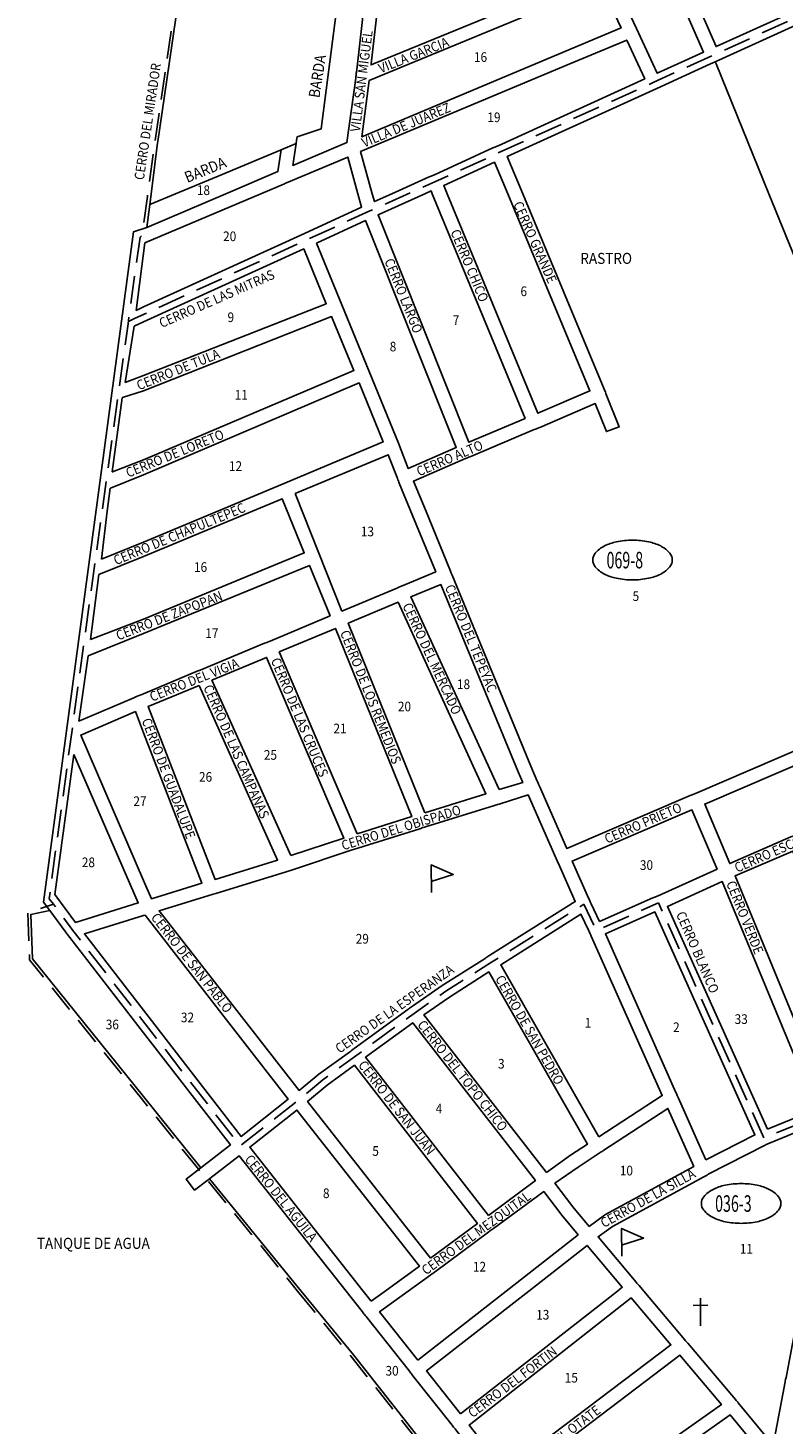
# Model space of a CAD drawing. Extents: x 356485 to 373807, y 2849181 to 2859705.
# Drawn here: x 365647 to 366194, y 2852152 to 2853163 of the extents above; entities that cross this region are included whole.
import ezdxf
from ezdxf.enums import TextEntityAlignment as Align

# ---------------------------------------------------------------- set-up
doc = ezdxf.new("R2010")
doc.units = 0
doc.header["$LTSCALE"] = 80
doc.header["$MEASUREMENT"] = 0
doc.linetypes.add('HIDDEN', pattern=[0.375, 0.25, -0.125])
for name, color, linetype in [('4', 9, 'CONTINUOUS'), ('A', 3, 'CONTINUOUS'), ('C', 1, 'CONTINUOUS'), ('D', 6, 'CONTINUOUS'), ('F', 15, 'CONTINUOUS')]:
    doc.layers.add(name, color=color, linetype=linetype)
doc.styles.add('ROMANS', font='ROMANS-.shx', dxfattribs={"width": 0.63, "height": 300})

# ---------------------------------------------------------------- blocks, each defined once
blk = doc.blocks.new('NORMAGEB')
at = {"layer": '4'}
blk.add_lwpolyline([(-28.801583, 0, 0.174766), (-27.04376, -4.875467, 0.104192), (-20.365795, -10.177937, 0.064923), (-11.648498, -13.200769, 0.051075), (0, -14.393777, 0.051075), (11.648498, -13.200769, 0.064923), (20.365795, -10.177937, 0.104192), (27.04376, -4.875467, 0.174766), (28.801583, 0, 0.174766), (27.04376, 4.875467, 0.104192), (20.365795, 10.177937, 0.064923), (11.648498, 13.200769, 0.051075), (0, 14.393777, 0.051075), (-11.648498, 13.200769, 0.064923), (-20.365795, 10.177937, 0.104192), (-27.04376, 4.875467, 0.174766)], format="xyb", close=True, dxfattribs=at)
blk = doc.blocks.new('ESC')
at = {"layer": 'A'}
blk.add_lwpolyline([(-7.892299, -9.99905), (-7.954696, 9.99905), (7.954696, 3.045299), (-7.916565, -2.031355)], dxfattribs=at)
blk = doc.blocks.new('IGL')
at = {"layer": 'A'}
for p, q in [((-5.394703, 4.805402), (5.311508, 4.838334)), ((0.032065, -9.999917), (-0.032065, 9.999917))]:
    blk.add_line(p, q, dxfattribs=at)

msp = doc.modelspace()

# ---------------------------------------------------------------- linework, layer by layer
at = {"layer": '4', "linetype": 'HIDDEN', "flags": 128}
for points in [[(365936.768716, 2854497.380147), (365935.739361, 2854490.027614), (365927.181516, 2854429.042973), (365923.053978, 2854402.558769), (365922.11385, 2854396.55795), (365921.183756, 2854390.557341), (365903.860812, 2854279.53848), (365893.928046, 2854206.238067), (365892.578057, 2854196.238146), (365874.108189, 2854060.01912), (365873.428262, 2854055.019655), (365855.448249, 2853922.949561), (365851.958218, 2853897.269331), (365849.006221, 2853874.254206), (365805.928468, 2853537.771754), (365803.371116, 2853520.289859), (365802.270981, 2853512.788937), (365801.180814, 2853505.287789), (365772.59099, 2853308.769002), (365771.86078, 2853303.787567), (365771.140619, 2853298.786448), (365747.580818, 2853136.787817), (365739.400253, 2853080.533931), (365739.259046, 2853079.535396), (365733.928384, 2853040.52055), (365730.108414, 2853012.520772), (365728.536294, 2853011.051409), (365719.848649, 2852948.252338), (365683.529222, 2852685.320635), (365662.75489, 2852531.980178), (365665.9295, 2852527.978696), (365647.349311, 2852522.108941), (365648.615865, 2852487.761711), (365729.523393, 2852387.484224), (365771.072646, 2852335.975149), (365772.065866, 2852334.741149), (365777.449294, 2852328.136944), (365842.655132, 2852248.017254)], [(366252, 2853192), (366143.22, 2853142.5), (366100.75, 2853123.25), (365988, 2853072), (365942, 2853051), (365895, 2853030), (365724.97, 2852952.28), (365720.097884, 2852950.053947)], [(366441.869227, 2852395.069253), (366422.630676, 2852433.52235), (366393, 2852431), (366370.28, 2852426.25), (366354, 2852424), (366326, 2852419), (366322.44, 2852418.5), (366311, 2852417), (366290, 2852401), (366275.69, 2852395.5), (366269, 2852393), (366242, 2852383.25), (366225, 2852377), (366180.44, 2852358.75), (366104, 2852529), (366059, 2852509), (366050, 2852528), (365983, 2852486), (365950, 2852465), (365927, 2852449), (365861, 2852401), (365843, 2852386), (365801, 2852353), (365680, 2852509), (365665.9295, 2852527.978696)], [(365842.655132, 2852248.017254), (365881.501323, 2852200.496688), (365935.241322, 2852132.539336), (365964.081206, 2852096.079482), (365970.231067, 2852088.299658), (366026.999311, 2852016.499231), (366104.568051, 2851921.008472), (366112.328249, 2851911.468228), (366167.785041, 2851843.242175), (366174.217678, 2851835.251321), (366193.082717, 2851811.477573), (366199.362593, 2851803.54773), (366268.383002, 2851716.532429), (366294.133012, 2851681.822853), (366297.407385, 2851677.238731), (366283.787033, 2851584.60002), (366282.495664, 2851577.575138), (366325.031275, 2851567.967787), (366365.60229, 2851559.512669), (366374.027707, 2851558.094524), (366458.774369, 2851540.75216), (366532.735263, 2851527.000528), (366549.075458, 2851523.562618)]]:
    msp.add_lwpolyline(points, dxfattribs=at)
at = {"layer": 'F'}
for p, q in [((365732, 2853007), (365725.72, 2852958)), ((365724.22, 2852946.5), (365717.72, 2852905.75)), ((365715.72, 2852894.75), (365708.34, 2852841)), ((365698.75, 2852766.75), (365692.72, 2852719.75)), ((365690.94, 2852708), (365684.28, 2852660.5)), ((365680.7, 2852636.5), (365666.810816, 2852535.088392)), ((365778.81, 2852329.25), (365845.233783, 2852248.017254)), ((365895.94, 2852240.75), (365890.210955, 2852248.017254)), ((365906.00597, 2852248.017254), (365895.94, 2852240.75)), ((365993.734046, 2852248.017254), (365929.75, 2852198)), ((366074.359113, 2852248.017254), (365960.75, 2852159))]:
    msp.add_line(p, q, dxfattribs=at)
for points in [[(365969.53, 2853591.75), (365960.5, 2853572), (366017.47, 2853442), (366037.81, 2853395.5), (366057.41, 2853350.75), (366059.19, 2853346.25), (366076.28, 2853307.75), (366145.78, 2853149), (366231.5, 2853188), (366199, 2853203), (366197.53, 2853204), (366147.53, 2853236), (366145.06, 2853238), (366120.06, 2853266), (366119.22, 2853267), (366075.22, 2853329), (366073.88, 2853331.5), (365969.53, 2853591.75)], [(366100, 2853136.5), (366088.09, 2853162), (366067.16, 2853206.75), (366049.81, 2853244), (366031.53, 2853283.25), (366069.06, 2853299.25), (366136.66, 2853145), (366117.97, 2853136.5), (366103.16, 2853129.75), (366100, 2853136.5)], [(365897.75, 2853136.5), (365895.94, 2853135.75), (365896.03, 2853136.5), (365900.62, 2853176.5), (366042.78, 2853235.75), (366056.12, 2853207), (366016.84, 2853185.5), (365897.75, 2853136.5)], [(366014.91, 2853136.5), (365889.09, 2853083.75), (365894.59, 2853124.5), (365923.75, 2853136.5), (366020.91, 2853176.5), (366060.44, 2853197.75), (366076.91, 2853162.5), (366014.91, 2853136.5)], [(365896.69, 2853042.5), (365888.25, 2853073), (366039.88, 2853136.5), (366081.06, 2853153.75), (366089.12, 2853136.5), (366094.16, 2853125.75), (365987.84, 2853077.25), (365987.12, 2853077), (365985.5, 2853076.25), (365984.72, 2853076), (365983.97, 2853075.75), (365941.84, 2853056.25), (365941.09, 2853056), (365939.5, 2853055.25), (365938.72, 2853055), (365937.97, 2853054.75), (365910.97, 2853042.5), (365898.28, 2853036.75), (365896.69, 2853042.5)], [(366327.020925, 2852691.880087), (366314.12, 2852723.5), (366184.06, 2853042.5), (366145.72, 2853136.5), (366145.09, 2853138)], [(365725.72, 2852958), (365731.09, 2852960.5), (365847.75, 2853013.75), (365889.06, 2853032.75), (365886.34, 2853042.5), (365878.97, 2853069), (365834.72, 2853050.25), (365833.91, 2853050), (365833.12, 2853049.75), (365816.03, 2853042.5), (365732, 2853007)], [(365830.78, 2853074.25), (365788.03, 2853056.5), (365754.16, 2853042.5), (365735.59, 2853034.75)], [(365994.84, 2853042.5), (365985.34, 2853065.25), (365948.47, 2853048.5), (365950.94, 2853042.5), (366016.72, 2852883.5), (366054.44, 2852899.75), (365994.84, 2853042.5)], [(365940.12, 2853042.5), (365939.31, 2853044.5), (365934.88, 2853042.5), (365900.94, 2853027.25), (365966.78, 2852862.5), (366007.47, 2852879.75), (365940.12, 2853042.5)], [(365856.31, 2853006.75), (365891.81, 2853023), (365957.56, 2852858.75), (365922.78, 2852843.5), (365915.66, 2852861.75), (365894.62, 2852913.75), (365874.62, 2852962), (365856.31, 2853006.75)], [(365717.72, 2852905.75), (365731.09, 2852910.75), (365863.38, 2852962.75), (365847.12, 2853002.5), (365731.09, 2852949.75), (365724.22, 2852946.5)], [(365708.34, 2852841), (365708.68, 2852841.13), (365731.09, 2852849.75), (365883.47, 2852914.5), (365867.28, 2852953.5), (365731.09, 2852899.75), (365715.95, 2852894.83), (365715.72, 2852894.75)], [(365700.56, 2852778), (365731.09, 2852790.25), (365830.62, 2852831.75), (365904.56, 2852862.75), (365887.22, 2852905.5), (365731.09, 2852839), (365707.08, 2852829.36), (365706.81, 2852829.25)], [(365706.81, 2852829.25), (365704.78, 2852812.6), (365700.56, 2852778)], [(365988.72, 2852611), (365924.62, 2852750.5), (365946.5, 2852759.5), (366002.38, 2852624), (366005.75, 2852616.25), (365988.72, 2852611)], [(365934.84, 2852594.25), (365879.31, 2852731.5), (365915.44, 2852746.75), (365979.12, 2852608), (365934.84, 2852594.25)], [(365885.81, 2852579), (365829.41, 2852710.75), (365870.12, 2852727.75), (365925.31, 2852591.5), (365885.81, 2852579)], [(365837.72, 2852563.25), (365780.66, 2852690.25), (365820.16, 2852706.75), (365876.25, 2852576), (365837.72, 2852563.25)], [(365771.38, 2852686.5), (365828.16, 2852560), (365782.88, 2852546), (365734.38, 2852671.25), (365771.38, 2852686.5)], [(365731.09, 2852652.25), (365773.38, 2852543.25), (365736.81, 2852532), (365731.09, 2852545.25), (365685.56, 2852650.5), (365725.19, 2852667.5), (365731.09, 2852652.25)], [(366270.25, 2852657.5), (366275.94, 2852643.75), (366277.25, 2852640.75), (366277.81, 2852639.25), (366287.41, 2852616), (366247.09, 2852597.75), (366203.84, 2852578.25), (366203.12, 2852578), (366201.5, 2852577.25), (366200.72, 2852577), (366199.97, 2852576.75), (366155.72, 2852557.5), (366137.53, 2852600.5), (366270.25, 2852657.5)], [(365666.810816, 2852535.088392), (365681.88, 2852514.75), (365727.22, 2852529), (365680.7, 2852636.5)], [(365781.47, 2852535.25), (365783.34, 2852535.75), (365834.28, 2852551.5), (365835.09, 2852551.75), (365835.88, 2852552), (365836.59, 2852552.25), (365837.56, 2852552.5), (365838.34, 2852552.75), (365882.28, 2852567.5), (365883.09, 2852567.75), (365883.88, 2852568), (365884.53, 2852568.25), (365885.56, 2852568.5), (365886.34, 2852568.75), (365931.16, 2852582.75), (365931.97, 2852583), (365932.78, 2852583.25), (365933.41, 2852583.5), (365934.47, 2852583.75), (365935.25, 2852584), (365985.25, 2852599.5), (365986.06, 2852599.75), (365986.88, 2852600), (365987.47, 2852600.25), (365988.56, 2852600.5), (365989.34, 2852600.75), (366009.75, 2852607.25), (366029.59, 2852561.75), (366029.88, 2852561.25), (366030.66, 2852559.5), (366031, 2852558.75), (366031.31, 2852558), (366043.72, 2852530), (365981.97, 2852491.25), (365981.25, 2852490.75), (365980.34, 2852490.25), (365979.72, 2852489.75), (365979.09, 2852489.25), (365978.44, 2852488.75), (365947.31, 2852469.25), (365925.94, 2852454.25), (365925.25, 2852453.75), (365923.78, 2852452.75), (365923.12, 2852452.25), (365922.47, 2852451.75), (365883.66, 2852423.5), (365883.03, 2852423), (365881.56, 2852422), (365880.91, 2852421.5), (365880.25, 2852421), (365858.06, 2852405), (365843.69, 2852393.25), (365742.34, 2852523.25), (365781.47, 2852535.25)], [(366061.44, 2852515.5), (366055.41, 2852528.25), (366055.12, 2852528.75), (366054.69, 2852529.75), (366054, 2852531.25), (366053.69, 2852532), (366041.62, 2852559.25), (366128.31, 2852596.5), (366146.5, 2852553.5), (366103.84, 2852534.25), (366103.12, 2852534), (366101.5, 2852533.25), (366100.72, 2852533), (366099.97, 2852532.75), (366061.44, 2852515.5)], [(366227.78, 2852383.25), (366159.5, 2852548.5), (366201.25, 2852566.5), (366269.16, 2852398.5), (366267.28, 2852397.75), (366242.69, 2852388.75), (366241.91, 2852388.5), (366241.12, 2852388.25), (366240.47, 2852388), (366239.47, 2852387.5), (366238.69, 2852387.25), (366237.97, 2852387), (366227.78, 2852383.25)], [(366182.97, 2852365.25), (366110.56, 2852526.5), (366150.28, 2852544.5), (366218.41, 2852379.75), (366182.97, 2852365.25)], [(365663.19, 2852523.41), (365649.41, 2852520.5), (365650.59, 2852488.5), (365731.08, 2852388.74), (365772.63, 2852337.23)], [(365772.63, 2852337.23), (365794, 2852353.75), (365731.09, 2852435), (365677.81, 2852504), (365676.78, 2852505.25), (365674.59, 2852508), (365663.19, 2852523.41)], [(366138.41, 2852343), (366118.34, 2852388), (366117.69, 2852389.5), (366117, 2852391), (366116.69, 2852391.75), (366065.59, 2852506.5), (366101.47, 2852522.5), (366173.94, 2852361), (366138.41, 2852343)], [(365731.09, 2852451.25), (365688.31, 2852506.5), (365731.09, 2852520), (365732.22, 2852520.25), (365835.88, 2852387), (365801.78, 2852360), (365731.09, 2852451.25)], [(366060.94, 2852359.75), (365989.75, 2852484.25), (366047.91, 2852520.75), (366053.59, 2852508.75), (366053.88, 2852508.25), (366054.66, 2852506.5), (366055.03, 2852505.75), (366055.34, 2852505), (366106.75, 2852389.5), (366060.94, 2852359.75)], [(366023, 2852333.75), (365934.12, 2852448), (365952.78, 2852460.75), (365981.25, 2852479), (366052.56, 2852354.25), (366040.28, 2852346.25), (366023, 2852333.75)], [(365980.94, 2852302.75), (365891.84, 2852417.25), (365926.03, 2852442.25), (366014.97, 2852328), (365980.94, 2852302.75)], [(365938.91, 2852271.75), (365849.94, 2852385.25), (365864.06, 2852397), (365883.84, 2852411.5), (365972.97, 2852297), (365938.91, 2852271.75)], [(365890.210955, 2852248.017254), (365808.03, 2852352.25), (365842.22, 2852379), (365930.91, 2852266), (365906.00597, 2852248.017254)], [(366053.84, 2852294.75), (366041.91, 2852309), (366029.06, 2852326), (366045.81, 2852337.75), (366060.28, 2852347.25), (366060.97, 2852347.75), (366061.75, 2852348.25), (366062.53, 2852348.75), (366063.19, 2852349), (366063.84, 2852349.5), (366110.84, 2852380.25), (366129.56, 2852338.25), (366065.62, 2852303.5), (366065.03, 2852303), (366053.84, 2852294.75)], [(366093.335827, 2852248.017254), (366089.97, 2852252), (366089.47, 2852252.5), (366088.88, 2852253.25), (366088.38, 2852253.75), (366087.84, 2852254.5), (366060.31, 2852287.25), (366070.69, 2852294.75), (366136.97, 2852330.75), (366137.75, 2852331.25), (366138.28, 2852331.5), (366139.31, 2852332), (366140.03, 2852332.5), (366181.38, 2852353.5), (366182.16, 2852354), (366182.72, 2852354.25), (366183.78, 2852354.75), (366184.47, 2852355), (366225.12, 2852371.75)], [(365877.747536, 2852248.017254), (365800.25, 2852346), (365779, 2852329.4), (365778.81, 2852329.25)], [(365778.81, 2852329.25), (365768.03, 2852321), (365761.97, 2852329), (365772.63, 2852337.23)], [(365922.835484, 2852248.017254), (365939.06, 2852259.75), (365939.75, 2852260.25), (365940.5, 2852260.75), (365941.88, 2852261.75), (365942.56, 2852262.25), (365981.06, 2852290.75), (365981.75, 2852291.25), (365982.5, 2852291.75), (365983.22, 2852292.25), (365983.88, 2852292.75), (365984.59, 2852293.25), (366021, 2852320), (366034.03, 2852303), (366045.84, 2852288.75), (365993.734046, 2852248.017254)], [(366010.038388, 2852248.017254), (366052.28, 2852281), (366077.84, 2852250.75), (366074.359113, 2852248.017254)], [(365845.233783, 2852248.017254), (365883.06, 2852201.75), (365936.81, 2852133.78), (365965.65, 2852097.32)], [(365965.65, 2852097.32), (365985.06, 2852112), (365957.25, 2852147.5), (365956.69, 2852148.25), (365956.06, 2852149), (365955.69, 2852149.5), (365955.16, 2852150.25), (365954.62, 2852151), (365926.25, 2852186.5), (365925.72, 2852187.25), (365925.06, 2852188), (365924.69, 2852188.5), (365924.16, 2852189.25), (365923.62, 2852190), (365892.25, 2852229.5), (365891.72, 2852230.25), (365891.06, 2852231), (365890.69, 2852231.5), (365890.16, 2852232.25), (365889.62, 2852233), (365877.747536, 2852248.017254)], [(365929.75, 2852198), (365902.06, 2852233), (365922.835484, 2852248.017254)], [(365960.75, 2852159), (365936.06, 2852190.25), (366010.038388, 2852248.017254)], [(365992.84, 2852118), (365967, 2852151), (366084.38, 2852243), (366113.09, 2852209), (365992.84, 2852118)], [(366187.06, 2852136.5), (366161.88, 2852167), (366161.41, 2852167.5), (366160.84, 2852168.25), (366160.34, 2852168.75), (366159.78, 2852169.5), (366125.25, 2852210.25), (366124.75, 2852210.75), (366124.16, 2852211.5), (366123.66, 2852212), (366123.12, 2852212.75), (366093.335827, 2852248.017254)], [(366208.715907, 2852248.017254), (366206.62, 2852238.25), (366206.47, 2852237.5), (366206.31, 2852236.75), (366206.12, 2852236), (366205.94, 2852235), (366205.81, 2852234.25), (366196.41, 2852185.5), (366196.25, 2852184.75), (366196.09, 2852184), (366195.91, 2852183), (366195.78, 2852182.25), (366187.06, 2852136.5)], [(366025.06, 2852077.75), (365999.09, 2852110), (366119.59, 2852201.5), (366149.69, 2852165.75), (366025.06, 2852077.75)], [(366053.97, 2852041.75), (366031.22, 2852070), (366156.03, 2852158.25), (366182.56, 2852126), (366053.97, 2852041.75)]]:
    msp.add_lwpolyline(points, dxfattribs=at)
at = {"layer": 'F', "flags": 128}
for points in [[(365773.12, 2853298.5), (365749.56, 2853136.5), (365741.38, 2853080.25), (365741.24, 2853079.26), (365737.03, 2853046), (365735.59, 2853034.75), (365733.44, 2853018), (365790.81, 2853042.5), (365828.44, 2853058.5), (365830.78, 2853074.25), (365841.568474, 2853078.729425)], [(365841.568474, 2853078.729425), (365839.25, 2853063), (365878.38, 2853079.5), (365884.78, 2853126.25), (365884.91, 2853127.25), (365885, 2853128), (365885.16, 2853129.75), (365885.25, 2853130.5), (365885.94, 2853136.5), (365890.84, 2853179.25)], [(365733.44, 2853018), (365723.875268, 2853014.969829), (365658.744093, 2852529.6359), (365663.19, 2852523.41)]]:
    msp.add_lwpolyline(points, dxfattribs=at)
at = {"layer": 'F', "linetype": 'CONTINUOUS', "flags": 128}
for points in [[(365885.128687, 2853285.637135), (365859.862817, 2853089.530734), (365842.260085, 2853083.570613), (365841.94, 2853081.25), (365841.568474, 2853078.729425)], [(366243.38, 2853182.75), (366145.09, 2853138)], [(366271.06, 2852668.5), (366130.88, 2852608.25), (366130.19, 2852608), (366129.03, 2852607.5), (366128.5, 2852607.25), (366127.72, 2852607), (366126.97, 2852606.75), (366037.62, 2852568.5), (366017.91, 2852613.5), (366017.25, 2852615), (366016.56, 2852616.5), (366016.28, 2852617.25), (366011.59, 2852628), (365954.59, 2852766.25), (365953.97, 2852767.75), (365953.34, 2852769.25), (365935.19, 2852813.5), (365926.5, 2852834.25), (365964.16, 2852850.75), (365964.91, 2852851), (365965.72, 2852851.25), (365966.56, 2852851.75), (365967.34, 2852852), (365968.06, 2852852.25), (366014.12, 2852871.75), (366014.91, 2852872), (366015.72, 2852872.25), (366016.56, 2852872.75), (366017.34, 2852873), (366018.06, 2852873.25), (366058.22, 2852890.5), (366066.34, 2852870.25), (366075.66, 2852873.75), (366066.28, 2852897), (366066.03, 2852897.75), (366065.66, 2852898.75), (366065.34, 2852899.5), (366065, 2852900.25), (366064.72, 2852901), (366005.75, 2853042.5), (365994.5, 2853069.5), (366102.81, 2853118.75), (366141.81, 2853136.5), (366145.09, 2853138)], [(365840.798295, 2852825.388577), (365874.740994, 2852740.321247), (365913.97, 2852756.75), (365914.72, 2852757), (365915.5, 2852757.25), (365916.09, 2852757.5), (365917.16, 2852758), (365917.88, 2852758.25), (365942.72, 2852768.75), (365925.94, 2852809.5), (365916.28, 2852833), (365916, 2852833.75), (365915.66, 2852834.5), (365915.34, 2852835.25), (365915, 2852836.25), (365914.72, 2852837), (365908.22, 2852853.5), (365840.798295, 2852825.388577)], [(365698.75, 2852766.75), (365731.09, 2852779.75), (365831.511834, 2852821.519577), (365847.525025, 2852782.429594), (365731.09, 2852734.5), (365692.72, 2852719.75)], [(365690.94, 2852708), (365731.09, 2852724), (365851.238649, 2852773.364224), (365866.190937, 2852736.864022), (365822.72, 2852718.5), (365822, 2852718.25), (365820.91, 2852717.75), (365820.34, 2852717.5), (365819.56, 2852717.25), (365818.81, 2852717), (365772.09, 2852697.5), (365771.5, 2852697.25), (365770.72, 2852697), (365769.97, 2852696.75), (365731.09, 2852680.5), (365728.66, 2852679.5), (365727.31, 2852679), (365726.09, 2852678.5), (365724, 2852677.5), (365684.28, 2852660.5)]]:
    msp.add_lwpolyline(points, dxfattribs=at)

# ---------------------------------------------------------------- block references
at = {"layer": '4', "linetype": 'HIDDEN'}
for p in [(366085.2791, 2852777.2541), (366163.913645, 2852311.403326)]:
    msp.add_blockref('NORMAGEB', p, dxfattribs=at)
at = {"layer": 'A'}
for name, p in [('ESC', (365947.449305, 2852546.470479)), ('ESC', (366085.279283, 2852283.318047)), ('IGL', (366134.557272, 2852232.815995))]:
    msp.add_blockref(name, p, dxfattribs=at)

# ---------------------------------------------------------------- texts
at = {"layer": '4', "style": 'ROMANS', "width": 0.63}
for s, p in [('069-8', (366066.44, 2852771.19)), ('036-3', (366145.074545, 2852305.339226))]:
    msp.add_text(s, height=12, dxfattribs=at).set_placement(p)
at = {"layer": 'C', "style": 'ROMANS', "width": 0.9}
for s, p in [('16', (365975.183551, 2853140.494759)), ('19', (365984.885761, 2853096.895901)), ('18', (365774.483533, 2853044.109535)), ('20', (365793.473294, 2853010.731967)), ('11', (366167.717989, 2852277.663977)), ('13', (366020.218791, 2852229.921034)), ('30', (365911.086856, 2852189.35558)), ('15', (366040.918905, 2852184.355077))]:
    msp.add_text(s, height=7, dxfattribs=at).set_placement(p, align=Align.MIDDLE)
for s, p in [('6', (366004.087297, 2852968.337506)), ('9', (365791.931371, 2852949.559235)), ('7', (365955.063164, 2852947.438506)), ('8', (365909.388586, 2852928.308506)), ('11', (365797.13561, 2852893.407555)), ('12', (365792.936108, 2852841.784243)), ('13', (365888.45879, 2852794.422419)), ('16', (365767.657872, 2852768.68486)), ('5', (366085.305, 2852747.631)), ('17', (365775.835434, 2852720.821131)), ('18', (365958.085327, 2852683.817731)), ('20', (365915.301903, 2852667.703731)), ('21', (365868.647115, 2852651.795413)), ('25', (365818.225903, 2852632.660413)), ('26', (365771.247692, 2852616.755096)), ('27', (365723.744692, 2852599.128096)), ('28', (365686.403014, 2852554.884822)), ('30', (366090.588463, 2852552.89931)), ('29', (365884.770159, 2852499.543824)), ('36', (365703.726862, 2852437.48355)), ('32', (365758.136929, 2852442.591076)), ('1', (366050.647328, 2852438.773249)), ('2', (366114.626813, 2852435.51826)), ('33', (366159.202948, 2852441.381855)), ('3', (365987.836351, 2852409.047542)), ('4', (365942.749351, 2852376.559115)), ('5', (365896.795813, 2852345.888115)), ('10', (366076.047889, 2852331.705328)), ('8', (365861.026351, 2852315.284542)), ('12', (365969.634062, 2852262.12056))]:
    msp.add_text(s, height=7, dxfattribs=at).set_placement(p)
at = {"layer": 'D', "style": 'ROMANS', "width": 0.9}
for s, rotation, p in [('VILLA SAN MIGUEL', 82.695201, (365887.717518, 2853087.010104)), ('VILLA GARCIA', 21.703949, (365902.959849, 2853129.619104)), ('CERRO DEL MIRADOR', 81.58, (365731.267145, 2853052.042596)), ('VILLA DE JUAREZ', 22.637333, (365890.925065, 2853075.818167)), ('CERRO GRANDE', 293.761786, (365998.660833, 2853035.020809)), ('CERRO CHICO', 292.643148, (365953.23851, 2853014.906812)), ('CERRO DE LAS MITRAS', 23.668959, (365744.256898, 2852945.17581)), ('CERRO LARGO', 292.105782, (365905.368461, 2852993.892632)), ('CERRO DE TULA', 21.834199, (365727.795786, 2852900.068677)), ('CERRO DE LORETO', 22.314255, (365720.051796, 2852836.799804)), ('CERRO ALTO', 23.145337, (365930.662951, 2852837.722792)), ('CERRO DE CHAPULTEPEC', 22.493195, (365711.162718, 2852773.401014)), ('CERRO DE ZAPOPAN', 21.271543, (365712.815994, 2852718.935214)), ('CERRO DEL TEPEYAC', 292.322182, (365949.176925, 2852757.777003)), ('CERRO DEL MERCADO', 294.821865, (365918.418464, 2852744.227963)), ('CERRO DE LOS REMEDIOS', 291.718765, (365873.284242, 2852724.779121)), ('CERRO DEL VIGIA', 21.647801, (365737.226395, 2852674.576071)), ('CERRO DE LAS CRUCES', 292.656033, (365823.114096, 2852704.719172)), ('CERRO DE LAS CAMPANAS', 293.579265, (365774.236294, 2852685.09752)), ('CERRO DE GUADALUPE', 290.719612, (365729.621443, 2852661.195589)), ('CERRO DEL OBISPADO', 17.075851, (365875.685812, 2852566.97548)), ('CERRO PRIETO', 23.394994, (366066.827528, 2852571.745008)), ('CERRO ESCONDIDO', 23.699977, (366161.007949, 2852550.796154)), ('CERRO VERDE', 291.885372, (366152.924825, 2852543.309594)), ('CERRO BLANCO', 293.397563, (366116.578651, 2852520.953991)), ('CERRO DE SAN PABLO', 308.021739, (365736.061016, 2852518.291358)), ('CERRO DE LA ESPERANZA', 35.365249, (365873.099602, 2852419.723327)), ('CERRO DE SAN PEDRO', 299.718049, (365985.521975, 2852474.140418)), ('CERRO DEL TOPO CHICO', 308.041812, (365928.987038, 2852440.676808)), ('CERRO DE SAN JUAN', 307.940047, (365886.099762, 2852411.481167)), ('CERRO DEL AGUILA', 308.62495, (365803.912544, 2852343.207471)), ('CERRO DE LA SILLA', 29.036765, (366064.544486, 2852293.537374)), ('CERRO DEL MEZQUITAL', 36.07221, (365935.703905, 2852259.259217)), ('CERRO DEL FORTIN', 37.279323, (365969.447316, 2852155.835092)), ('CERRO DEL OTATE', 37.223169, (366003.673034, 2852115.30465))]:
    msp.add_text(s, height=7, rotation=rotation, dxfattribs=at).set_placement(p)
at = {"layer": 'D', "color": 6, "style": 'ROMANS', "width": 0.9}
for rotation, p in [(81, (365858.428122, 2853111.430032)), (22.087712, (365762.756502, 2853050.219403))]:
    msp.add_text('BARDA', height=8, rotation=rotation, dxfattribs=at).set_placement(p)
at = {"layer": 'D', "style": 'ROMANS', "width": 0.9}
for s, p in [('RASTRO', (366047.419946, 2852991.661399)), ('TANQUE DE AGUA', (365653.805689, 2852278.529716))]:
    msp.add_text(s, height=8, dxfattribs=at).set_placement(p)

doc.saveas('drawing.dxf')
